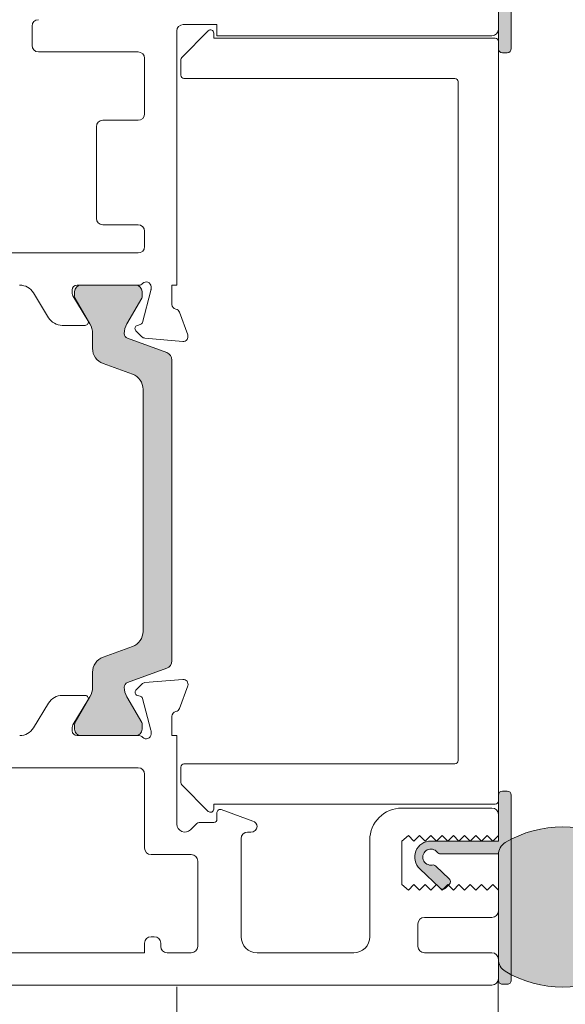
# Model space of a CAD drawing. Units: millimetres. Extents: x -3376 to 2031, y 3589 to 9269.
# Drawn here: x 56 to 90, y 4426 to 4487 of the extents above; entities that cross this region are included whole.
import ezdxf

# ---------------------------------------------------------------- set-up
doc = ezdxf.new("R2010")
doc.units = ezdxf.units.MM
doc.header["$LTSCALE"] = 2
doc.layers.add('A-Door', color=7, linetype='Continuous', lineweight=5)
doc.layers.add('A-Hatch', color=250, linetype='Continuous', lineweight=5)

# ---------------------------------------------------------------- blocks, each defined once
blk = doc.blocks.new('400jamb')
at = {"layer": 'A-Hatch'}
h = blk.add_hatch(color=256, dxfattribs=at)
h.dxf.hatch_style = 1
edge = h.paths.add_edge_path()
edge.add_line((26.06293468337299, 87.99632798049242), (26.90050001658301, 87.20704633831974))
edge.add_arc((27.07195460481489, 87.38898952773523), 0.2499999999998421, 226.7000000002505, 279.8301023395378)
edge.add_arc((27.2000000004, 86.65000077499916), 0.5000000000000187, -143.13010243392938, 99.8301023392778, ccw=False)
edge.add_arc((26.5999999997739, 86.20000077583516), 0.2500000000003474, 36.86989756604815, 89.99999999995855)
edge.add_line((26.5999999997739, 86.450000775837), (23.00000000055661, 86.450000775837))
edge.add_line((23.00000000055661, 86.450000775837), (23.00000000055661, 94.30000077484965))
edge.add_arc((22.75000000055661, 94.30000077484965), 0.2499999999999714, 359.9999999999935, 450.0000000000063)
edge.add_line((22.75000000055661, 94.55000077485056), (22.45000000055597, 94.55000077485056))
edge.add_arc((22.45000000055552, 94.30000077484965), 0.25, 90, 180)
edge.add_line((22.20000000055643, 94.30000077484965), (22.20000000055643, 82.80000077485055))
edge.add_arc((22.45000000055552, 82.80000077485055), 0.25000000000003, 180.0000000000049, 269.9999999999931)
edge.add_line((22.45000000055552, 82.55000077485055), (22.75000000055616, 82.55000077485055))
edge.add_arc((22.75000000055661, 82.80000077485055), 0.2500000000000035, 270.0000000000008, 360.0000000000008)
edge.add_line((23.00000000055661, 82.80000077485055), (23.00000000055661, 85.65000077485001))
edge.add_line((23.00000000055661, 85.65000077485001), (27.20000000040091, 85.65000077484638))
edge.add_arc((27.2000000004, 86.65000077500099), 1.00000000015326, 270.0000000000134, 406.7000000000104)
edge.add_line((27.88581835343303, 87.37777353276944), (26.61158936571474, 88.57854618662077))
edge.add_arc((26.44013477748285, 88.39660299720526), 0.2499999999999481, 46.7000000001203, 136.7000000001111)
edge.add_line((26.25819158806917, 88.5680575854367), (26.05244608219118, 88.34972575813757))
edge.add_arc((26.23438927160532, 88.17827116990702), 0.2499999999998917, 136.6999999999636, 226.6999999999733)
h = blk.add_hatch(color=256, dxfattribs=at)
h.dxf.hatch_style = 1
h.paths.add_polyline_path([(43.3023354416982, 44.75456166534968, 0.3152987888701835), (43.63132537002045, 44.28471535496099), (46.07488685300633, 43.39533170948288, -0.3152987888680662), (46.27228080999837, 43.11342392324968, -0.1316524975840072), (46.11151129454765, 42.51342392326203), (45.1841461295371, 40.90718034024212, 0.1316524975769841), (45.1573512102982, 40.80718034025085), (45.1573512102982, 40.50000066334996, 0.4142135623730951), (45.55735121029738, 40.10000066335033), (48.95735121029838, 40.10000066335033, 0.4142135623731732), (49.35735121029846, 40.50000066334996), (49.35735121029846, 40.78038542104877, 0.1316524975894728), (49.31715883143215, 40.93038542105023), (48.40319112604311, 42.51342392327297, -0.1316524975816652), (48.24242161059736, 43.11342392324968), (48.24242161059736, 44.03456158274821, 0.3152987888756882), (47.5844417539356, 44.97425420353192), (45.76031529835927, 45.63818193686892, -0.315298788875029), (45.10233544169842, 46.57787455765082), (45.10233544169842, 61.62212676894978, -0.3152987888891206), (45.76031529840702, 62.56181938974805), (47.58444175390739, 63.22574712305686, 0.3152987888836167), (48.24242161059736, 64.16543974385056), (48.24242161059736, 65.08657740334911, -0.1316524975894737), (48.40319112606128, 65.68657740335948), (49.31715883142942, 67.26961590554129, 0.1316524975945226), (49.35735121029846, 67.41961590555002), (49.35735121029846, 67.70000066334886, 0.4142135623733332), (48.95735121029838, 68.1000006633485), (45.55735121029738, 68.1000006633485, 0.4142135623730951), (45.1573512102982, 67.70000066334978), (45.1573512102982, 67.39282098634976, 0.1316524975837612), (45.18414612954027, 67.29282098635213), (46.11151129453125, 65.68657740336494, -0.1316524975907311), (46.27228080999837, 65.08657740334911, -0.315298788870121), (46.0748868530045, 64.8046696171159), (43.63132537002639, 63.91528597163961, 0.3152987888736336), (43.3023354416982, 63.44543966125092)])
h = blk.add_hatch(color=256, dxfattribs=at)
h.dxf.hatch_style = 1
edge = h.paths.add_edge_path()
edge.add_arc((27.19708083319892, 32.5499874064608), 0.4999999999995162, -99.83010233925461, 143.1301024339518, ccw=False)
edge.add_arc((27.06903543761291, 31.8109986537238), 0.2500000000006221, 80.16989766065105, 133.2999999999381)
edge.add_line((26.89758084938148, 31.99294184313931), (26.06001551617146, 31.20366020096753))
edge.add_arc((26.23147010440425, 31.02171701155476), 0.2499999999999353, 133.300000000114, 223.300000000097)
edge.add_line((26.04952691498966, 30.85026242332151), (26.25527242086764, 30.63193059602509))
edge.add_arc((26.43721561028269, 30.8033851842556), 0.2500000000002285, 223.299999999883, 313.2999999998921)
edge.add_line((26.60867019851322, 30.62144199484102), (27.88289918623013, 31.82221464868963))
edge.add_arc((27.19708083319892, 32.54998740645897), 1.000000000151907, 313.3000000000218, 450.0000000000162)
edge.add_line((27.19708083319892, 33.54998740661085), (22.99708083335463, 33.54998740661085))
edge.add_line((22.99708083335463, 33.54998740661085), (22.99708083335463, 36.39998740661031))
edge.add_arc((22.74708083335463, 36.39998740661031), 0.25, 0, 90)
edge.add_line((22.74708083335463, 36.64998740661032), (22.447080833354, 36.64998740661032))
edge.add_arc((22.44708083335354, 36.39998740661031), 0.2499999999991473, 89.999999999805, 179.9999999997793)
edge.add_line((22.19708083335445, 36.39998740661122), (22.19708083335445, 24.89998740661031))
edge.add_arc((22.44708083335354, 24.89998740661031), 0.2499999999999485, 179.9999999999853, 270.0000000000118)
edge.add_line((22.44708083335354, 24.64998740661031), (22.74708083335418, 24.64998740661031))
edge.add_arc((22.74708083335372, 24.89998740661031), 0.2500000000008811, 270.0000000002019, 360.0000000002149)
edge.add_line((22.99708083335463, 24.89998740661122), (22.99708083335463, 32.74998740562478))
edge.add_line((22.99708083335463, 32.74998740562478), (26.59708083257192, 32.74998740562478))
edge.add_arc((26.59708083257374, 32.99998740562569), 0.2499999999998508, 269.9999999995653, 323.1301024334838)
h = blk.add_hatch(color=256, dxfattribs=at)
h.dxf.hatch_style = 1
edge = h.paths.add_edge_path()
edge.add_arc((22.12422825550675, 26.19990516733378), 0.8728525778481978, 300.7795639446218, 360.0000000000229)
edge.add_line((22.99708083335554, 26.19990516733378), (22.99708083335554, 32.70009571763876))
edge.add_arc((22.12422825550675, 32.70009571763876), 0.8728525778481708, 359.9999999999763, 419.2204360553792)
edge.add_arc((18.99708083335554, 27.45000044248809), 6.983707787886812, 59.22043605540043, 120.7795639445995)
edge.add_arc((15.86993341120342, 32.70009571763876), 0.8728525778482653, 120.7795639446243, 180.00000000002)
edge.add_line((14.99708083335554, 32.70009571763876), (14.99708083335554, 28.69068336644886))
edge.add_arc((13.99708083335463, 28.69068336644886), 1.000000000000057, 228.2796417794889, 359.99999999996214, ccw=False)
edge.add_line((13.33158522673057, 27.94428159959443), (12.41530572122156, 28.76124106088446))
edge.add_arc((12.182382258904, 28.50000044248555), 0.3499999999998373, 48.27964177962638, 145.000000000107)
edge.add_line((11.89567904340129, 28.70075219520823), (10.07122849519646, 26.09516678139153))
edge.add_arc((10.40708083335448, 25.86000044248795), 0.4099999999997685, 145.0000000000195, 270.0000000000144)
edge.add_line((10.40708083335448, 25.45000044248809), (15.42326292157168, 25.45000044248809))
edge.add_arc((18.99708083335736, 31.45000044248536), 6.983707787886372, 239.2204360553858, 300.779563944585)
for p, q in [((22.20000013770004, 82.8000009060006), (22.20000013770004, 94.30000185970042)), ((22.99999877869959, 85.65000072119985), (22.99999877869959, 82.8000009060006)), ((22.99999877869959, 85.30000224710057), (22.99999877869959, 84.00000259280023)), ((40.50000071589964, 84.30000022049988), (42.59999901119999, 84.30000022049988)), ((40.50000071589964, 83.59999954699921), (40.50000071589964, 84.30000022049988)), ((42.69142136039953, 82.25857838990123), (41.04141950669964, 83.9085802435993)), ((42.99999833169977, 83.90000090000014), (42.99999833169977, 68.10000166300051)), ((52.00000166949985, 84.2000022530001), (52.00000166949985, 83.00000056620138)), ((22.99999877869959, 83.25000107289998), (22.99999877869959, 36.05000115930034)), ((40.70000037609952, 83.45000073309893), (23.19999843899996, 83.45000073309893)), ((23.40000182449967, 83.59999954699921), (40.50000071589964, 83.59999954699921)), ((40.70000037609952, 83.76715704800063), (40.70000037609952, 83.45000073309893)), ((22.74999827210013, 82.55000039930019), (22.45000064429996, 82.55000039930019)), ((42.75000155029966, 81.14999905230069), (42.75000155029966, 82.11715891960102)), ((44.99999865949985, 82.20000192520001), (44.99999865949985, 78.74999940389989)), ((51.6000023489996, 82.60000124570067), (45.40000170529947, 82.60000124570067)), ((25.69999978009946, 80.94999939199897), (42.54999816479993, 80.94999939199897)), ((25.50000011979955, 38.55000063780153), (25.50000011979955, 80.74999973180002)), ((47.60000169339988, 78.3500000833992), (45.40000170529947, 78.3500000833992)), ((48.00000101389969, 72.25000113250007), (48.00000101389969, 77.95000076290034)), ((45.40000170529947, 71.84999994930058), (47.60000169339988, 71.84999994930058)), ((44.99999865949985, 71.45000062880081), (44.99999865949985, 70.50000131130128)), ((45.40000170529947, 70.10000012809905), (85.59999674619986, 70.10000012809905)), ((42.99999833169977, 68.10000166300051), (43.29999968469883, 68.10000166300051)), ((43.29999968469883, 68.10000166300051), (43.29999968469883, 66.89999997610084)), ((44.5999993389996, 67.83949583770027), (44.5999993389996, 67.9999999702004)), ((45.34721434179981, 68.10000166300051), (49.19999897539947, 68.10000166300051)), ((45.55151671229942, 68.10000166300051), (48.95151466189965, 68.10000166300051)), ((45.13967096869963, 65.78592397270131), (44.61022153559953, 67.76185147459908)), ((45.15151739179964, 67.39282049240137), (45.15151739179964, 67.7000004797992)), ((49.45606797989967, 67.4280244856991), (48.52592259709989, 65.90420193969929)), ((49.35151398239987, 67.7000004797992), (49.35151398239987, 67.41961650550002)), ((49.49999660309959, 67.8000003099014), (49.49999660309959, 67.58432649069891)), ((50.97576290429969, 66.07899069779978), (51.91701710279904, 67.62101128700033)), ((46.10567599599971, 65.68657793099918), (45.17830967959979, 67.29282066219912)), ((49.31132555069871, 67.26961582900003), (48.39735537829986, 65.68657793099918)), ((42.83159285839974, 66.4134398103015), (42.31809139309961, 65.0026071817001)), ((45.44839322629965, 65.59967435900126), (45.28109043899985, 65.64450263980052)), ((48.69663029969979, 65.60000032190055), (50.12221694050004, 65.60000032190055)), ((45.16686558779929, 64.89388085900009), (45.53805351319988, 65.26506878430064)), ((48.23658675019988, 65.08657708759984), (48.23658675019988, 64.16543945670037)), ((42.62614682379989, 64.6011419594006), (44.98088046969948, 64.80715423819947)), ((43.62548947389949, 63.91528621309952), (46.0690526669996, 64.8046694695995)), ((43.29650163709994, 44.75456176439911), (43.29650163709994, 63.44543956220059)), ((47.57860362589963, 63.22574801739939), (45.75448170359959, 62.56181932980052)), ((45.09650230469969, 61.62212602789987), (45.09650230469969, 46.57787457109953)), ((45.75448170359959, 45.63818208409975), (47.57860362589963, 44.97425432779983)), ((46.0690526669996, 43.39533182790001), (43.62548947389949, 44.28471546270157)), ((44.97795984210006, 43.39284671000132), (42.62322992149984, 43.59885916350049)), ((48.23658675019988, 44.0345616953), (48.23658675019988, 43.11342397699899)), ((42.3151744908, 43.19739469790056), (42.82867595609967, 41.78656148719983)), ((45.53513288559861, 42.93493344449959), (45.16394868550015, 43.30612032209955)), ((44.60730463329946, 40.43815052140144), (45.13675034109974, 42.41407685910053)), ((45.17830967959979, 40.9071804024006), (46.10567599599971, 42.51342406500135)), ((45.2781735366998, 42.55549819210044), (45.44547632400008, 42.60032693850098)), ((48.39735537829986, 42.51342406500135), (49.31132555069871, 40.93038546849947)), ((48.5230019695, 42.29579889209799), (49.45314735229977, 40.77197751030142)), ((50.11929631289968, 42.60000074280106), (48.69370967209988, 42.60000074280106)), ((51.91409647529964, 40.5789911747006), (50.97284972729994, 42.12101036679995)), ((43.29708278240014, 41.30000085569918), (43.29708278240014, 40.10000079870133)), ((45.15151739179964, 40.50000058490057), (45.15151739179964, 40.80718033950049)), ((49.35151398239987, 40.78038549050051), (49.35151398239987, 40.50000058490057)), ((49.49708342609984, 40.61567457389992), (49.49708342609984, 40.40000075469925)), ((42.99708142939969, 40.10000079870133), (42.99708142939969, 34.60710775110056)), ((43.29708278240014, 40.10000079870133), (42.99708142939969, 40.10000079870133)), ((44.59708243669957, 40.20000062880082), (44.59708243669957, 40.36050522700043)), ((49.19707834779956, 40.10000079870133), (45.34429371419991, 40.10000079870133)), ((48.95151466189965, 40.10000079870133), (45.55151671229942, 40.10000079870133)), ((42.54999816479993, 38.35000097749981), (25.69999978009946, 38.35000097749981)), ((42.75000155029966, 37.18284331260021), (42.75000155029966, 38.15000085160045)), ((76.59708023129951, 38.10000093649978), (45.39708107769865, 38.10000093649978)), ((44.99708175719843, 37.70000068470108), (44.99708175719843, 33.10710750520139)), ((41.04141950669964, 35.39142198860009), (42.69142136039953, 37.04142197970032)), ((23.19999843899996, 35.8500005677015), (40.70000037609952, 35.8500005677015)), ((28.99708285989982, 35.60000099240006), (23.39708119689976, 35.60000099240006)), ((40.22867664759997, 35.50230991089939), (38.26027423199958, 34.7858695312998)), ((40.70000037609952, 35.8500005677015), (40.70000037609952, 35.53284332150088)), ((22.99708187639954, 35.20000074059954), (22.99708187639954, 33.90000108630011)), ((40.49708008829975, 34.90000031890031), (40.49708008829975, 35.31437087800077)), ((41.53139576379999, 34.70000065859949), (40.6970797484996, 34.70000065859949)), ((42.1435280149999, 34.25355441870124), (41.81423842969978, 34.58284307270151)), ((22.99708187639954, 33.90000108630011), (23.34708035049971, 33.55000074949931)), ((23.34708035049971, 33.55000074949931), (23.69708254989837, 33.89999456699934)), ((23.69708254989837, 33.89999456699934), (24.0470810240995, 33.54999423030131)), ((24.0470810240995, 33.54999423030131), (24.39708322349998, 33.89998804780044)), ((24.39708322349998, 33.89998804780044), (24.7470816975997, 33.54998771100054)), ((24.7470816975997, 33.54998771100054), (25.09708017169987, 33.89998152849968)), ((25.09708017169987, 33.89998152849968), (25.4470823710999, 33.54998119170068)), ((25.4470823710999, 33.54998119170068), (25.79708084520007, 33.89997500930076)), ((25.79708084520007, 33.89997500930076), (26.14708304469969, 33.54997467249996)), ((26.14708304469969, 33.54997467249996), (26.49708151879986, 33.89996848999999)), ((26.49708151879986, 33.89996848999999), (26.84707999290004, 33.54996815319919)), ((26.84707999290004, 33.54996815319919), (27.19708219229961, 33.89996197069923)), ((27.19708219229961, 33.89996197069923), (27.54708066639978, 33.54996163400119)), ((27.54708066639978, 33.54996163400119), (27.8970828657998, 33.89995545150032)), ((27.8970828657998, 33.89995545150032), (28.24708133999957, 33.54995511470042)), ((28.24708133999957, 33.54995511470042), (28.59707981409974, 33.89994893219955)), ((28.59707981409974, 33.89994893219955), (28.99708285989982, 33.55000074949931)), ((38.39708179299987, 34.10000074649996), (38.59708145319974, 34.10000074649996)), ((38.99708077369997, 33.70000049470036), (38.99708077369997, 27.60000154369937)), ((28.99708285989982, 33.55000074949931), (28.99708285989982, 30.85000067949932)), ((30.9970831876999, 27.60000154369937), (30.9970831876999, 33.60000066459907)), ((44.59708243669957, 32.70710725339905), (42.09708109559961, 32.70710725339905)), ((41.6970817750998, 32.30710793290018), (41.6970817750998, 27.00000070030093)), ((23.34708035049971, 30.85000067949932), (22.99708187639954, 30.50000034270033)), ((23.69708254989837, 30.50000965590061), (23.34708035049971, 30.85000067949932)), ((24.0470810240995, 30.85000999270142), (23.69708254989837, 30.50000965590061)), ((24.39708322349998, 30.50001896920003), (24.0470810240995, 30.85000999270142)), ((24.7470816975997, 30.85001930589988), (24.39708322349998, 30.50001896920003)), ((25.09708017169987, 30.50002828240122), (24.7470816975997, 30.85001930589988)), ((25.4470823710999, 30.8500286192002), (25.09708017169987, 30.50002828240122)), ((25.79708084520007, 30.50003759560059), (25.4470823710999, 30.8500286192002)), ((26.14708304469969, 30.85003793240139), (25.79708084520007, 30.50003759560059)), ((26.49708151879986, 30.50004690879996), (26.14708304469969, 30.85003793240139)), ((26.84707999290004, 30.85004724560076), (26.49708151879986, 30.50004690879996)), ((27.19708219229961, 30.50005622209937), (26.84707999290004, 30.85004724560076)), ((27.54708066639978, 30.85005655880105), (27.19708219229961, 30.50005622209937)), ((27.8970828657998, 30.50006553530148), (27.54708066639978, 30.85005655880105)), ((28.24708133999957, 30.85006587210046), (27.8970828657998, 30.50006553530148)), ((28.59707981409974, 30.50007484849994), (28.24708133999957, 30.85006587210046)), ((28.99708285989982, 30.85000067949932), (28.59707981409974, 30.50007484849994)), ((22.99708187639954, 30.50000034270033), (22.99708187639954, 29.20000068839909)), ((23.39708119689976, 28.80000136790022), (27.59708151279938, 28.80000136790022)), ((27.99708083330006, 28.40000018479805), (27.99708083330006, 27.00000070030093)), ((44.39708277639964, 27.60000154369937), (44.59708243669957, 27.60000154369937)), ((43.99707973059957, 27.00000070030093), (43.99707973059957, 27.20000036059901)), ((44.99708175719843, 27.20000036059901), (44.99708175719843, 26.60000137980115)), ((27.59708151279938, 26.60000137980115), (23.39708119689976, 26.60000137980115)), ((37.99708247249964, 26.60000137980115), (31.99708148899981, 26.60000137980115)), ((42.09708109559961, 26.60000137980115), (43.59708041009979, 26.60000137980115)), ((44.99708175719843, 26.60000137980115), (76.59708023129951, 26.60000137980115)), ((22.99708187639954, 26.20000019669987), (22.99708187639954, 25.00000037250084)), ((23.39708119689976, 24.60000105200015), (92.5970828538998, 24.60000105200015))]:
    blk.add_line(p, q)
for points in [[(26.79708083278183, 32.84998740590163, -1.78490142677559), (27.11171723614189, 32.05732823797007, 0.2360679774312961), (26.89758084938148, 31.99294184313931), (26.06001551617192, 31.20366020096753, 0.4142135623730079), (26.04952691498966, 30.85026242332151), (26.2552724208681, 30.63193059602509, 0.4142135623731415), (26.60867019851322, 30.62144199484102), (27.88289918623013, 31.82221464868963, 0.6789616326083645), (27.19708083319892, 33.54998740661085), (22.99708083335463, 33.54998740661085), (22.99708083335463, 36.39998740661031, 0.4142135623730951), (22.74708083335463, 36.64998740661032), (22.44708083335354, 36.64998740661032, 0.414213562372964), (22.19708083335445, 36.39998740661122), (22.19708083335445, 24.89998740661031, 0.4142135623732301), (22.44708083335354, 24.64998740661031), (22.74708083335463, 24.64998740661031, 0.4142135623731618), (22.99708083335463, 24.89998740661122), (22.99708083335463, 32.74998740562478), (26.59708083257192, 32.74998740562478, 0.2360679778672146)], [(22.57089874513986, 25.45000044248536, 0.2643067928210799), (22.99708083335554, 26.19990516733378), (22.99708083335554, 32.70009571763876, 0.2643067928210882), (22.57089874513986, 33.45000044248809, 0.275254031449936), (15.42326292157213, 33.45000044248809, 0.2643067928210554), (14.99708083335554, 32.70009571763876), (14.99708083335554, 28.69068336644886, -0.6476742169082162), (13.33158522673057, 27.94428159959443), (12.41530572122156, 28.76124106088446, 0.4490001946463484), (11.89567904340129, 28.70075219520823), (10.07122849519692, 26.09516678139153, 0.6068148963145658), (10.40708083335448, 25.45000044248809), (15.42326292157213, 25.45000044248809, 0.275254031449936)]]:
    blk.add_lwpolyline(points, format="xyb", close=True)
for centre, radius, start, end in [((51.60000000059972, 84.20000077479926), 0.4000000000000057, 0, 90), ((23.4000000005999, 84.00000077479942), 0.4000000000000057, 180, 270), ((40.9000000005999, 83.76715806240097), 0.1999999999999886, 45.00000000000921, 180), ((42.60000000059972, 83.90000077480092), 0.4000000000000057, 0, 90), ((23.20000000059962, 83.25000077479945), 0.1999999999999886, 90, 180), ((22.45000000059963, 82.80000077480051), 0.25, 180, 270), ((22.75000000059936, 82.80000077480051), 0.2500000000000284, 270, 0), ((51.60000000059972, 83.00000077479943), 0.4000000000000057, 270, 0), ((42.55000000059953, 82.11715806240134), 0.2000000000000498, 0, 45.00000000000921), ((45.4000000005999, 82.20000077479926), 0.4000000000000057, 90, 180), ((25.70000000059963, 80.75000077479945), 0.1999999999999886, 90, 180), ((42.55000000059953, 81.15000077479999), 0.2000000000000171, 270, 0), ((45.4000000005999, 78.75000077479945), 0.3999999999999773, 180, 270), ((47.60000000059972, 77.95000077479926), 0.4000000000000057, 0, 90), ((47.60000000059972, 72.25000077480126), 0.4000000000000057, 270, 0), ((45.4000000005999, 71.45000077479926), 0.4000000000000341, 90, 180), ((45.4000000005999, 70.50000077479943), 0.3999999999999773, 180, 270), ((44.9000000005999, 68.00000077479943), 0.2999999999999829, 41.81031489538285, 180), ((45.34721359610012, 68.40000077479999), 0.3000000000000114, 221.8103148957983, 270), ((45.55151634100002, 67.70000077479926), 0.4000000000000057, 90, 180), ((48.95151634099966, 67.70000077479926), 0.4000000000000341, 0, 90), ((49.20000000059963, 67.80000077480052), 0.3000000000000114, 0, 90), ((52.77056826219997, 67.10000077479981), 0.9999999999999403, 90, 148.6000000000016), ((44.9000000005999, 67.83949652410047), 0.2999999999999967, 180, 194.9999999999944), ((45.35151634099974, 67.3928210979002), 0.2000000000000087, 180, 209.9999999999972), ((49.05151634100002, 67.41961601710045), 0.3000000000000114, 330.0000000000027, 0), ((49.20000000059963, 67.58432697180069), 0.3000000000000114, 328.6000000000017, 0), ((43.00000000059935, 66.90000077479999), 0.3000000000000141, 280.9042832770931, 0), ((43.1135013111989, 66.31083403059893), 0.3000000000000198, 100.904283277093, 160.0000000000108), ((45.33285521299966, 65.83768854860136), 0.1999999999999911, 194.9999999999944, 255.0000000000056), ((45.39663085569964, 65.40648944449912), 0.2000000000000186, 314.9999999999908, 75.00000000000556), ((45.06644594069984, 65.08657751490136), 1.200000000000017, 0, 29.99999999999729), ((49.43658674129983, 65.08657751490136), 1.200000000000017, 150.0000000000027, 180), ((48.69663085569936, 65.80000077479961), 0.2000000000000298, 148.6000000000016, 270), ((50.12221408909955, 66.60000077479981), 1.000000000000011, 270, 328.6000000000017), ((42.60000000059972, 64.90000077479999), 0.3000000000000198, 160.0000000000108, 274.9999999999983), ((44.95473329909963, 65.10601324409981), 0.2999999999999944, 274.9999999999983, 314.9999999999908), ((45.96644594069949, 65.08657751490136), 0.3000000000000114, 290.0000000000103, 0), ((43.79650057229992, 63.44543977280046), 0.5, 110.0000000000104, 180), ((47.23658674130001, 64.16543985540011), 1.000000000000025, 290.0000000000103, 0), ((46.09650057229965, 61.62212688050022), 1, 110.0000000000104, 180), ((46.09650057229965, 46.57787466920035), 1, 180, 249.9999999999896), ((43.79650057229992, 44.75456177689919), 0.5000000000000254, 180, 249.9999999999896), ((47.23658674119997, 44.03456169430046), 1.000000000000057, 0, 69.99999999998961), ((42.59708152099938, 43.30000077479961), 0.3000000000000154, 85.00000000000168, 199.9999999999892), ((44.95181481939972, 43.09398830559892), 0.2999999999999987, 45.00000000000921, 85.00000000000168), ((45.39371237609976, 42.79351210520142), 0.2000000000000048, 284.9999999999944, 45.00000000000921), ((45.96644594069949, 43.11342403479922), 0.3000000000000114, 0, 69.99999999998961), ((45.06644594069984, 43.11342403479922), 1.199999999999989, 330.0000000000027, 0), ((49.43658674119979, 43.11342403479922), 1.200000000000017, 180, 209.9999999999972), ((45.32993673339979, 42.36231300110011), 0.2000000000000186, 104.9999999999944, 165.0000000000055), ((48.69371237609994, 42.40000077480089), 0.2000000000000028, 90, 211.3999999999983), ((50.11929560949965, 41.60000077479979), 1.000000000000019, 31.3999999999983, 90), ((43.11058283159947, 41.88916751909983), 0.3000000000000002, 199.9999999999892, 259.095716722907), ((42.99708152099992, 41.30000077479961), 0.3000000000000056, 0, 79.09571672290699), ((44.89708152099956, 40.36050502559919), 0.3000000000000114, 165.0000000000055, 180), ((45.35151634099974, 40.80718045180036), 0.2000000000000404, 150.0000000000027, 180), ((45.55151634100002, 40.50000077480127), 0.4000000000000199, 180, 270), ((48.95151634099966, 40.50000077480127), 0.4000000000000057, 270, 0), ((49.19708152099975, 40.40000077479999), 0.3000000000000398, 270, 0), ((49.05151634100002, 40.7803855326001), 0.3000000000000078, 0, 29.99999999999729), ((49.19708152099975, 40.61567457789989), 0.3000000000000398, 0, 31.3999999999983), ((52.76764978259961, 41.1000007747998), 1.000000000000019, 211.3999999999983, 270), ((44.89708152099956, 40.20000077479926), 0.3000000000000114, 180, 318.1896851042017), ((45.34429511649977, 39.80000077479964), 0.3000000000000038, 90, 138.1896851042017), ((25.70000000059963, 38.55000077480054), 0.1999999999999886, 180, 270), ((42.55000000059953, 38.15000077479999), 0.2000000000000171, 0, 90), ((45.39708153479979, 37.70000077480109), 0.4000000000000341, 90, 180), ((42.55000000059953, 37.18284348730049), 0.2000000000000298, 314.9999999999908, 0), ((23.39708152099956, 35.20000077479926), 0.4000000000000057, 90, 180), ((23.20000000059962, 36.05000077479964), 0.2000000000000028, 180, 270), ((28.99708152099993, 33.60000077480072), 2.000000000000014, 0, 90), ((40.29708152099964, 35.31437117350107), 0.2000000000000171, 0, 110.0000000000104), ((40.9000000005999, 35.53284348729994), 0.1999999999999895, 180, 314.9999999999908), ((40.69708152099972, 34.90000077479999), 0.2000000000000028, 180, 270), ((38.39708152099957, 34.40999217389981), 0.4000000000000255, 110.0000000000104, 173.5399302891152), ((38.39708152099957, 34.50000077479945), 0.4000000000000239, 186.4600697108848, 270), ((41.53139609599975, 34.30000077480054), 0.3999999999999915, 45.00000000000921, 90), ((42.49708152099993, 34.60710755599939), 0.5000000000000241, 225.0000000000092, 0), ((38.59708152099938, 33.70000077479927), 0.4000000000000057, 0, 90), ((44.59708153480003, 33.10710755599939), 0.4000000000000057, 270, 0), ((42.09708152099937, 32.30710755600103), 0.4000000000000057, 90, 180), ((23.39708152099956, 29.20000077479926), 0.4000000000000057, 180, 270), ((27.59708152099938, 28.40000077479999), 0.4000000000000057, 0, 90), ((31.99708152099993, 27.60000077479981), 1.000000000000011, 180, 270), ((37.99708152099993, 27.60000077479981), 1.000000000000011, 270, 0), ((44.39708152099956, 27.20000077479927), 0.4000000000000057, 90, 180), ((44.59708152099937, 27.20000077479927), 0.4000000000000057, 0, 90), ((27.59708152099938, 27.00000077480126), 0.4000000000000057, 270, 0), ((42.09708152099937, 27.00000077480126), 0.4000000000000057, 180, 270), ((43.59708152099938, 27.00000077480126), 0.4000000000000057, 270, 0), ((23.39708152099956, 26.20000077479927), 0.3999999999999915, 90, 180), ((23.39708152099956, 25.00000077479945), 0.3999999999999915, 180, 270)]:
    blk.add_arc(centre, radius, start, end)

msp = doc.modelspace()

# ---------------------------------------------------------------- linework, layer by layer
at = {"layer": 'A-Door'}
for p, q in [((66.2466421730512, 4427.287866504038), (66.2466421730512, 4413.432424195915)), ((86.24662309955112, 4413.432424195915), (86.24662309955112, 4427.663484430263))]:
    msp.add_line(p, q, dxfattribs=at)

# ---------------------------------------------------------------- block references
at = {"layer": 'A-Door', "xscale": -1}
msp.add_blockref('400jamb', (109.2495409093509, 4402.811715812542), dxfattribs=at)

doc.saveas('drawing.dxf')
